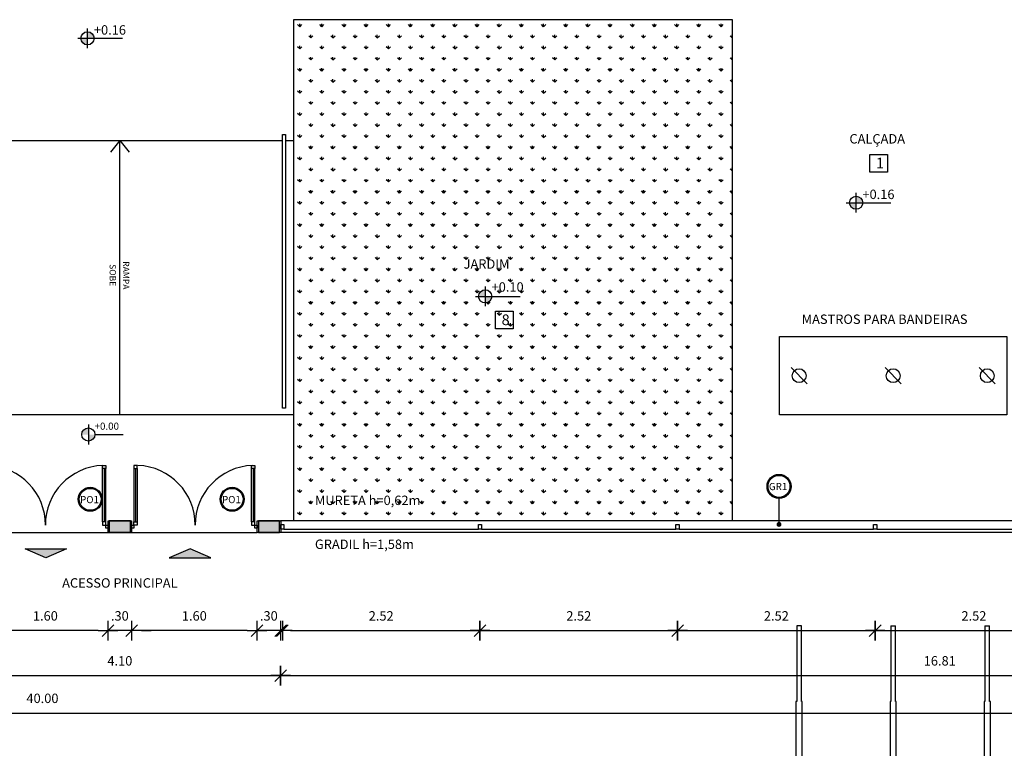
# Model space of a CAD drawing. Units: inches. Extents: x 4366 to 4584, y -39 to 47.
# Drawn here: x 4552 to 4565, y -23 to -13 of the extents above; entities that cross this region are included whole.
import ezdxf

# ---------------------------------------------------------------- set-up
doc = ezdxf.new("R2010")
doc.units = ezdxf.units.IN
doc.header["$MEASUREMENT"] = 0
for name, color, linetype in [('AR-ALV', 5, 'Continuous'), ('AR-HACH', 252, 'Continuous'), ('AR-PIS', 1, 'Continuous'), ('AR-TXT', 1, 'Continuous'), ('ARQ-ALV-CORTE', 3, 'Continuous'), ('ARQ-ALV-VISTA1', 1, 'Continuous'), ('ARQ-CTA-1_025', 1, 'Continuous'), ('ARQ-CTA-1_075', 1, 'Continuous'), ('ARQ-CTA-1_100', 1, 'Continuous'), ('ARQ-PIS-VISTA', 1, 'Continuous'), ('ARQ-SMB-1_100', 1, 'Continuous'), ('ARQ-TXT-1_050', 2, 'Continuous'), ('ARQ-TXT-1_075', 2, 'Continuous'), ('ARQ-TXT-1_100', 2, 'Continuous'), ('EST-CONC-CORTE', 6, 'Continuous')]:
    doc.layers.add(name, color=color, linetype=linetype)
doc.styles.add('A16-E50', font='arial.ttf', dxfattribs={"height": 0.08})
doc.styles.add('A20', font='arial.ttf', dxfattribs={"height": 0.2})
doc.styles.add('ESC-50-A20', font='arial.ttf', dxfattribs={"height": 0.1})
doc.styles.add('FNDE Text Cota 0075', font='verdana.ttf', dxfattribs={"height": 0.12})
doc.styles.add('FNDE Texto Cota 0100', font='verdana.ttf', dxfattribs={"height": 0.16})
doc.dimstyles.new('FNDE 1-0100', dxfattribs={"dimscale": 2.5, "dimtxt": 0.16, "dimasz": 0.05, "dimexe": 0.15, "dimexo": 0.15, "dimgap": 0.05, "dimtad": 1, "dimzin": 4, "dimdsep": 46, "dimtxsty": 'FNDE Texto Cota 0100', "dimblk": 'tic', "dimcen": 0.15, "dimdle": 0.15, "dimse1": 1, "dimse2": 1, "dimclrd": 251, "dimclre": 251, "dimclrt": 256, "dimaunit": 1, "dimadec": 3, "dimazin": 0, "dimtfac": 1, "dimtix": 1, "dimtmove": 2, "dimatfit": 3, "dimldrblk": 'tic', "dimfxl": 0.15, "dimtvp": 1, "dimtolj": 1, "dimtzin": 0, "dimarcsym": 0})
doc.dimstyles.new('FNDE 1-075', dxfattribs={"dimscale": 2.5, "dimtxt": 0.12, "dimasz": 0.05, "dimexe": 0.15, "dimexo": 0.15, "dimgap": 0.05, "dimtad": 1, "dimzin": 4, "dimdsep": 46, "dimtxsty": 'FNDE Text Cota 0075', "dimblk": 'tic', "dimcen": 0.15, "dimdle": 0.15, "dimse1": 1, "dimse2": 1, "dimclrd": 251, "dimclre": 251, "dimclrt": 256, "dimaunit": 1, "dimadec": 3, "dimazin": 0, "dimtfac": 1, "dimtix": 1, "dimtmove": 2, "dimatfit": 3, "dimldrblk": 'DOTSMALL', "dimfxl": 0.15, "dimtvp": 1, "dimtolj": 1, "dimtzin": 0, "dimarcsym": 0})

# ---------------------------------------------------------------- blocks, each defined once
blk = doc.blocks.new('tic')
blk.add_line((-0.6, -0.6), (0.6, 0.6))
at = {"color": 251}
for p, q in [((0, -1), (0, 1)), ((-1, 0), (1, 0))]:
    blk.add_line(p, q, dxfattribs=at)
blk = doc.blocks.new('*D425')
at = {"layer": 'ARQ-CTA-1_075', "color": 251, "lineweight": -2, "ltscale": 10, "transparency": 16777216}
for p, q in [((4555.079, -21.171), (4554.954, -21.171)), ((4555.504, -21.171), (4555.204, -21.171)), ((4555.629, -21.171), (4555.754, -21.171))]:
    blk.add_line(p, q, dxfattribs=at)
at = {"layer": 'Defpoints', "color": 0, "ltscale": 10, "transparency": 16777216}
for p in [(4555.204, -20.57), (4555.504, -20.57), (4555.204, -21.171)]:
    blk.add_point(p, dxfattribs=at)
at = {"layer": 'ARQ-CTA-1_075', "color": 251, "lineweight": -2, "ltscale": 10, "transparency": 16777216, "xscale": 0.125, "yscale": 0.125, "zscale": 0.125}
blk.add_blockref('tic', (4555.204, -21.171), dxfattribs=at)
at = {"layer": 'ARQ-CTA-1_075', "color": 251, "lineweight": -2, "ltscale": 10, "transparency": 16777216, "xscale": 0.125, "yscale": 0.125, "zscale": 0.125, "rotation": 180}
blk.add_blockref('tic', (4555.504, -21.171), dxfattribs=at)
at = {"layer": 'ARQ-CTA-1_075', "ltscale": 10, "transparency": 16777216, "insert": (4555.354, -20.984), "char_height": 0.12, "attachment_point": 5, "style": 'FNDE Text Cota 0075'}
blk.add_mtext('\\A1;.30', dxfattribs=at)
blk = doc.blocks.new('_DotSmall')
at = {"color": 0, "linetype": 'ByBlock', "const_width": 0.5}
blk.add_lwpolyline([(-0.0625, 0, 1), (0.0625, 0, 1)], format="xyb", close=True, dxfattribs=at)
blk = doc.blocks.new('*D426')
at = {"layer": 'ARQ-CTA-1_075', "color": 251, "lineweight": -2, "ltscale": 10, "transparency": 16777216}
blk.add_line((4555.079, -21.171), (4553.729, -21.171), dxfattribs=at)
at = {"layer": 'Defpoints', "color": 0, "ltscale": 10, "transparency": 16777216}
for p in [(4553.604, -20.57), (4555.204, -20.57), (4553.604, -21.171)]:
    blk.add_point(p, dxfattribs=at)
at = {"layer": 'ARQ-CTA-1_075', "color": 251, "lineweight": -2, "ltscale": 10, "transparency": 16777216, "xscale": 0.125, "yscale": 0.125, "zscale": 0.125, "rotation": 180}
blk.add_blockref('tic', (4553.604, -21.171), dxfattribs=at)
at = {"layer": 'ARQ-CTA-1_075', "color": 251, "lineweight": -2, "ltscale": 10, "transparency": 16777216, "xscale": 0.125, "yscale": 0.125, "zscale": 0.125}
blk.add_blockref('tic', (4555.204, -21.171), dxfattribs=at)
at = {"layer": 'ARQ-CTA-1_075', "ltscale": 10, "transparency": 16777216, "insert": (4554.404, -20.984), "char_height": 0.12, "attachment_point": 5, "style": 'FNDE Text Cota 0075'}
blk.add_mtext('\\A1;1.60', dxfattribs=at)
blk = doc.blocks.new('*D427')
at = {"layer": 'ARQ-CTA-1_075', "color": 251, "lineweight": -2, "ltscale": 10, "transparency": 16777216}
for p, q in [((4553.179, -21.171), (4553.054, -21.171)), ((4553.604, -21.171), (4553.304, -21.171)), ((4553.729, -21.171), (4553.854, -21.171))]:
    blk.add_line(p, q, dxfattribs=at)
at = {"layer": 'Defpoints', "color": 0, "ltscale": 10, "transparency": 16777216}
for p in [(4553.304, -20.57), (4553.604, -20.57), (4553.304, -21.171)]:
    blk.add_point(p, dxfattribs=at)
at = {"layer": 'ARQ-CTA-1_075', "color": 251, "lineweight": -2, "ltscale": 10, "transparency": 16777216, "xscale": 0.125, "yscale": 0.125, "zscale": 0.125}
blk.add_blockref('tic', (4553.304, -21.171), dxfattribs=at)
at = {"layer": 'ARQ-CTA-1_075', "color": 251, "lineweight": -2, "ltscale": 10, "transparency": 16777216, "xscale": 0.125, "yscale": 0.125, "zscale": 0.125, "rotation": 180}
blk.add_blockref('tic', (4553.604, -21.171), dxfattribs=at)
at = {"layer": 'ARQ-CTA-1_075', "ltscale": 10, "transparency": 16777216, "insert": (4553.454, -20.984), "char_height": 0.12, "attachment_point": 5, "style": 'FNDE Text Cota 0075'}
blk.add_mtext('\\A1;.30', dxfattribs=at)
blk = doc.blocks.new('*D428')
at = {"layer": 'ARQ-CTA-1_075', "color": 251, "lineweight": -2, "ltscale": 10, "transparency": 16777216}
blk.add_line((4553.179, -21.171), (4551.829, -21.171), dxfattribs=at)
at = {"layer": 'Defpoints', "color": 0, "ltscale": 10, "transparency": 16777216}
for p in [(4551.704, -20.57), (4553.304, -20.57), (4551.704, -21.171)]:
    blk.add_point(p, dxfattribs=at)
at = {"layer": 'ARQ-CTA-1_075', "color": 251, "lineweight": -2, "ltscale": 10, "transparency": 16777216, "xscale": 0.125, "yscale": 0.125, "zscale": 0.125, "rotation": 180}
blk.add_blockref('tic', (4551.704, -21.171), dxfattribs=at)
at = {"layer": 'ARQ-CTA-1_075', "color": 251, "lineweight": -2, "ltscale": 10, "transparency": 16777216, "xscale": 0.125, "yscale": 0.125, "zscale": 0.125}
blk.add_blockref('tic', (4553.304, -21.171), dxfattribs=at)
at = {"layer": 'ARQ-CTA-1_075', "ltscale": 10, "transparency": 16777216, "insert": (4552.504, -20.984), "char_height": 0.12, "attachment_point": 5, "style": 'FNDE Text Cota 0075'}
blk.add_mtext('\\A1;1.60', dxfattribs=at)
blk = doc.blocks.new('*D434')
at = {"layer": 'ARQ-CTA-1_075', "color": 251, "lineweight": -2, "ltscale": 10, "transparency": 16777216}
blk.add_line((4551.529, -21.745), (4555.379, -21.745), dxfattribs=at)
at = {"layer": 'Defpoints', "color": 0, "ltscale": 10, "transparency": 16777216}
for p in [(4551.404, -21.296), (4555.504, -21.296), (4555.504, -21.745)]:
    blk.add_point(p, dxfattribs=at)
at = {"layer": 'ARQ-CTA-1_075', "color": 251, "lineweight": -2, "ltscale": 10, "transparency": 16777216, "xscale": 0.125, "yscale": 0.125, "zscale": 0.125, "rotation": 180}
blk.add_blockref('tic', (4551.404, -21.745), dxfattribs=at)
at = {"layer": 'ARQ-CTA-1_075', "color": 251, "lineweight": -2, "ltscale": 10, "transparency": 16777216, "xscale": 0.125, "yscale": 0.125, "zscale": 0.125}
blk.add_blockref('tic', (4555.504, -21.745), dxfattribs=at)
at = {"layer": 'ARQ-CTA-1_075', "ltscale": 10, "transparency": 16777216, "insert": (4553.454, -21.557), "char_height": 0.12, "attachment_point": 5, "style": 'FNDE Text Cota 0075'}
blk.add_mtext('\\A1;4.10', dxfattribs=at)
blk = doc.blocks.new('*D435')
at = {"layer": 'ARQ-CTA-1_075', "color": 251, "lineweight": -2, "ltscale": 10, "transparency": 16777216}
blk.add_line((4555.629, -21.745), (4572.192, -21.745), dxfattribs=at)
at = {"layer": 'Defpoints', "color": 0, "ltscale": 10, "transparency": 16777216}
for p in [(4555.504, -21.296), (4572.317, -21.296), (4572.317, -21.745)]:
    blk.add_point(p, dxfattribs=at)
at = {"layer": 'ARQ-CTA-1_075', "color": 251, "lineweight": -2, "ltscale": 10, "transparency": 16777216, "xscale": 0.125, "yscale": 0.125, "zscale": 0.125, "rotation": 180}
blk.add_blockref('tic', (4555.504, -21.745), dxfattribs=at)
at = {"layer": 'ARQ-CTA-1_075', "color": 251, "lineweight": -2, "ltscale": 10, "transparency": 16777216, "xscale": 0.125, "yscale": 0.125, "zscale": 0.125}
blk.add_blockref('tic', (4572.317, -21.745), dxfattribs=at)
at = {"layer": 'ARQ-CTA-1_075', "ltscale": 10, "transparency": 16777216, "insert": (4563.911, -21.557), "char_height": 0.12, "attachment_point": 5, "style": 'FNDE Text Cota 0075'}
blk.add_mtext('\\A1;16.81', dxfattribs=at)
blk = doc.blocks.new('*D439')
at = {"layer": 'ARQ-CTA-1_075', "color": 251, "lineweight": -2, "ltscale": 10, "transparency": 16777216}
blk.add_line((4532.592, -22.222), (4572.342, -22.222), dxfattribs=at)
at = {"layer": 'Defpoints', "color": 0, "ltscale": 10, "transparency": 16777216}
for p in [(4532.467, -21.87), (4572.467, -21.87), (4572.467, -22.222)]:
    blk.add_point(p, dxfattribs=at)
at = {"layer": 'ARQ-CTA-1_075', "color": 251, "lineweight": -2, "ltscale": 10, "transparency": 16777216, "xscale": 0.125, "yscale": 0.125, "zscale": 0.125, "rotation": 180}
blk.add_blockref('tic', (4532.467, -22.222), dxfattribs=at)
at = {"layer": 'ARQ-CTA-1_075', "color": 251, "lineweight": -2, "ltscale": 10, "transparency": 16777216, "xscale": 0.125, "yscale": 0.125, "zscale": 0.125}
blk.add_blockref('tic', (4572.467, -22.222), dxfattribs=at)
at = {"layer": 'ARQ-CTA-1_075', "ltscale": 10, "transparency": 16777216, "insert": (4552.467, -22.035), "char_height": 0.12, "attachment_point": 5, "style": 'FNDE Text Cota 0075'}
blk.add_mtext('\\A1;40.00', dxfattribs=at)
blk = doc.blocks.new('*D469')
at = {"layer": 'ARQ-CTA-1_075', "color": 251, "lineweight": -2, "ltscale": 10, "transparency": 16777216}
blk.add_line((4555.652, -21.171), (4557.922, -21.171), dxfattribs=at)
at = {"layer": 'Defpoints', "color": 0, "ltscale": 10, "transparency": 16777216}
for p in [(4555.527, -19.877), (4558.047, -19.877), (4558.047, -21.171)]:
    blk.add_point(p, dxfattribs=at)
at = {"layer": 'ARQ-CTA-1_075', "color": 251, "lineweight": -2, "ltscale": 10, "transparency": 16777216, "xscale": 0.125, "yscale": 0.125, "zscale": 0.125, "rotation": 180}
blk.add_blockref('tic', (4555.527, -21.171), dxfattribs=at)
at = {"layer": 'ARQ-CTA-1_075', "color": 251, "lineweight": -2, "ltscale": 10, "transparency": 16777216, "xscale": 0.125, "yscale": 0.125, "zscale": 0.125}
blk.add_blockref('tic', (4558.047, -21.171), dxfattribs=at)
at = {"layer": 'ARQ-CTA-1_075', "ltscale": 10, "transparency": 16777216, "insert": (4556.787, -20.984), "char_height": 0.12, "attachment_point": 5, "style": 'FNDE Text Cota 0075'}
blk.add_mtext('\\A1;2.52', dxfattribs=at)
blk = doc.blocks.new('*D470')
at = {"layer": 'ARQ-CTA-1_075', "color": 251, "lineweight": -2, "ltscale": 10, "transparency": 16777216}
blk.add_line((4558.172, -21.171), (4560.442, -21.171), dxfattribs=at)
at = {"layer": 'Defpoints', "color": 0, "ltscale": 10, "transparency": 16777216}
for p in [(4558.047, -19.877), (4560.567, -19.877), (4560.567, -21.171)]:
    blk.add_point(p, dxfattribs=at)
at = {"layer": 'ARQ-CTA-1_075', "color": 251, "lineweight": -2, "ltscale": 10, "transparency": 16777216, "xscale": 0.125, "yscale": 0.125, "zscale": 0.125, "rotation": 180}
blk.add_blockref('tic', (4558.047, -21.171), dxfattribs=at)
at = {"layer": 'ARQ-CTA-1_075', "color": 251, "lineweight": -2, "ltscale": 10, "transparency": 16777216, "xscale": 0.125, "yscale": 0.125, "zscale": 0.125}
blk.add_blockref('tic', (4560.567, -21.171), dxfattribs=at)
at = {"layer": 'ARQ-CTA-1_075', "ltscale": 10, "transparency": 16777216, "insert": (4559.307, -20.984), "char_height": 0.12, "attachment_point": 5, "style": 'FNDE Text Cota 0075'}
blk.add_mtext('\\A1;2.52', dxfattribs=at)
blk = doc.blocks.new('*D471')
at = {"layer": 'ARQ-CTA-1_075', "color": 251, "lineweight": -2, "ltscale": 10, "transparency": 16777216}
blk.add_line((4560.692, -21.171), (4562.962, -21.171), dxfattribs=at)
at = {"layer": 'Defpoints', "color": 0, "ltscale": 10, "transparency": 16777216}
for p in [(4560.567, -19.877), (4563.087, -19.877), (4563.087, -21.171)]:
    blk.add_point(p, dxfattribs=at)
at = {"layer": 'ARQ-CTA-1_075', "color": 251, "lineweight": -2, "ltscale": 10, "transparency": 16777216, "xscale": 0.125, "yscale": 0.125, "zscale": 0.125, "rotation": 180}
blk.add_blockref('tic', (4560.567, -21.171), dxfattribs=at)
at = {"layer": 'ARQ-CTA-1_075', "color": 251, "lineweight": -2, "ltscale": 10, "transparency": 16777216, "xscale": 0.125, "yscale": 0.125, "zscale": 0.125}
blk.add_blockref('tic', (4563.087, -21.171), dxfattribs=at)
at = {"layer": 'ARQ-CTA-1_075', "ltscale": 10, "transparency": 16777216, "insert": (4561.827, -20.984), "char_height": 0.12, "attachment_point": 5, "style": 'FNDE Text Cota 0075'}
blk.add_mtext('\\A1;2.52', dxfattribs=at)
blk = doc.blocks.new('*D472')
at = {"layer": 'ARQ-CTA-1_075', "color": 251, "lineweight": -2, "ltscale": 10, "transparency": 16777216}
blk.add_line((4563.212, -21.171), (4565.482, -21.171), dxfattribs=at)
at = {"layer": 'Defpoints', "color": 0, "ltscale": 10, "transparency": 16777216}
for p in [(4563.087, -19.877), (4565.607, -19.877), (4565.607, -21.171)]:
    blk.add_point(p, dxfattribs=at)
at = {"layer": 'ARQ-CTA-1_075', "color": 251, "lineweight": -2, "ltscale": 10, "transparency": 16777216, "xscale": 0.125, "yscale": 0.125, "zscale": 0.125, "rotation": 180}
blk.add_blockref('tic', (4563.087, -21.171), dxfattribs=at)
at = {"layer": 'ARQ-CTA-1_075', "color": 251, "lineweight": -2, "ltscale": 10, "transparency": 16777216, "xscale": 0.125, "yscale": 0.125, "zscale": 0.125}
blk.add_blockref('tic', (4565.607, -21.171), dxfattribs=at)
at = {"layer": 'ARQ-CTA-1_075', "ltscale": 10, "transparency": 16777216, "insert": (4564.347, -20.984), "char_height": 0.12, "attachment_point": 5, "style": 'FNDE Text Cota 0075'}
blk.add_mtext('\\A1;2.52', dxfattribs=at)

msp = doc.modelspace()

# ---------------------------------------------------------------- hatches: boundary and pattern name
at = {"linetype": 'Continuous', "ltscale": 0.5}
h = msp.add_hatch(color=251, dxfattribs=at)
h.paths.add_polyline_path([(4552.958, -13.621, 0.414214), (4553.042, -13.705), (4553.042, -13.621)])
h.paths.add_polyline_path([(4553.126, -13.621, 0.414214), (4553.042, -13.537), (4553.042, -13.621)])
h = msp.add_hatch(color=251, dxfattribs=at)
h.paths.add_polyline_path([(4562.76, -15.717, 0.414214), (4562.844, -15.801), (4562.844, -15.717)])
h.paths.add_polyline_path([(4562.928, -15.717, 0.414214), (4562.844, -15.633), (4562.844, -15.717)])
h = msp.add_hatch(color=251, dxfattribs=at)
h.paths.add_polyline_path([(4558.114, -16.911), (4558.114, -16.827, 0.414214), (4558.03, -16.911)])
h.paths.add_polyline_path([(4558.114, -16.911), (4558.114, -16.995, 0.414214), (4558.198, -16.911)])
h = msp.add_hatch(color=251, dxfattribs=at)
h.paths.add_polyline_path([(4553.052, -18.672), (4553.052, -18.588, 0.414214), (4552.968, -18.672)])
h.paths.add_polyline_path([(4553.052, -18.672), (4553.052, -18.756, 0.414214), (4553.136, -18.672)])
at = {"layer": 'ARQ-CTA-1_100', "ltscale": 10}
h = msp.add_hatch(dxfattribs=at)
h.set_pattern_fill('GRASS', color=8, scale=0.2)
h.set_pattern_definition([(90, (0, -0.46178), (-0.141421356, 0.141421356), [0.0375, -0.245342713]), (45, (0, -0.46178), (-0.141421356, 0.141421356), [0.0375, -0.1625]), (135, (0, -0.46178), (-0.141421356, -0.141421356), [0.0375, -0.1625])])
h.paths.add_polyline_path([(4555.667, -13.384), (4555.667, -19.772), (4561.267, -19.772), (4561.267, -13.384)])
h.paths.add_polyline_path([(4558.198, -16.911, -1), (4558.03, -16.911, -1)], flags=16)
at = {"layer": 'ARQ-SMB-1_100'}
h = msp.add_hatch(color=252, dxfattribs=at)
edge = h.paths.add_edge_path()
edge.add_arc((4561.861, -19.333), 0.153, 0, 360)
edge = h.paths.add_edge_path(flags=17)
edge.add_arc((4561.861, -19.333), 0.14, 0, 360)
h = msp.add_hatch(color=252, dxfattribs=at)
edge = h.paths.add_edge_path()
edge.add_arc((4553.076, -19.498), 0.153, 0, 360)
edge = h.paths.add_edge_path(flags=17)
edge.add_arc((4553.076, -19.498), 0.14, 0, 360)
h = msp.add_hatch(color=252, dxfattribs=at)
edge = h.paths.add_edge_path()
edge.add_arc((4554.886, -19.498), 0.153, 0, 360)
edge = h.paths.add_edge_path(flags=17)
edge.add_arc((4554.886, -19.498), 0.14, 0, 360)
for points in [[(4552.509, -20.243), (4552.773, -20.128), (4552.245, -20.128)], [(4554.085, -20.243), (4554.613, -20.243), (4554.349, -20.128)]]:
    msp.add_hatch(color=1, dxfattribs=at).paths.add_polyline_path(points)
at = {"layer": 'EST-CONC-CORTE', "ltscale": 0.1}
h = msp.add_hatch(color=252, dxfattribs=at)
h.dxf.hatch_style = 1
h.paths.add_polyline_path([(4553.589, -19.772), (4553.319, -19.772), (4553.319, -19.922), (4553.589, -19.922)])
h = msp.add_hatch(color=252, dxfattribs=at)
h.dxf.hatch_style = 1
h.paths.add_polyline_path([(4555.492, -19.772), (4555.222, -19.772), (4555.222, -19.922), (4555.492, -19.922)])

# ---------------------------------------------------------------- linework, layer by layer
at = {"color": 251}
for p, q in [((4553.042, -13.747), (4553.042, -13.495)), ((4552.916, -13.621), (4553.126, -13.621)), ((4553.126, -13.621), (4553.488, -13.621)), ((4562.844, -15.843), (4562.844, -15.591)), ((4562.718, -15.717), (4562.928, -15.717)), ((4562.928, -15.717), (4563.289, -15.717)), ((4558.114, -16.785), (4558.114, -17.037)), ((4557.988, -16.911), (4558.198, -16.911)), ((4558.198, -16.911), (4558.559, -16.911)), ((4553.052, -18.546), (4553.052, -18.798)), ((4553.136, -18.672), (4553.497, -18.672))]:
    msp.add_line(p, q, dxfattribs=at)
at = {"color": 3}
for points in [[(4553.234, -19.107), (4553.234, -19.067), (4553.274, -19.067), (4553.274, -19.107)], [(4553.674, -19.107), (4553.674, -19.067), (4553.634, -19.067), (4553.634, -19.107)], [(4555.134, -19.107), (4555.134, -19.067), (4555.174, -19.067), (4555.174, -19.107)], [(4553.234, -19.787), (4553.234, -19.827), (4553.274, -19.827), (4553.274, -19.787)], [(4553.274, -19.827), (4553.304, -19.827), (4553.304, -19.867), (4553.274, -19.867)], [(4553.604, -19.827), (4553.634, -19.827), (4553.634, -19.867), (4553.604, -19.867)], [(4553.634, -19.827), (4553.634, -19.787), (4553.674, -19.787), (4553.674, -19.827)], [(4555.134, -19.787), (4555.134, -19.827), (4555.174, -19.827), (4555.174, -19.787)], [(4555.174, -19.827), (4555.204, -19.827), (4555.204, -19.867), (4555.174, -19.867)], [(4555.174, -19.827), (4555.204, -19.827), (4555.204, -19.867), (4555.174, -19.867)], [(4555.547, -19.817), (4555.547, -19.877), (4555.507, -19.877), (4555.507, -19.817)], [(4558.067, -19.817), (4558.067, -19.877), (4558.027, -19.877), (4558.027, -19.817)], [(4560.587, -19.817), (4560.587, -19.877), (4560.547, -19.877), (4560.547, -19.817)], [(4563.107, -19.817), (4563.107, -19.877), (4563.067, -19.877), (4563.067, -19.817)]]:
    msp.add_lwpolyline(points, close=True, dxfattribs=at)
at = {"color": 251}
for centre in [(4553.042, -13.621), (4562.844, -15.717), (4558.114, -16.911), (4553.052, -18.672)]:
    msp.add_circle(centre, 0.084, dxfattribs=at)
at = {"layer": 'AR-ALV', "color": 2}
msp.add_lwpolyline([(4564.767, -17.422), (4564.767, -18.422), (4561.867, -18.422), (4561.867, -17.422)], close=True, dxfattribs=at)
at = {"layer": 'AR-ALV'}
for centre in [(4562.117, -17.922), (4563.317, -17.922), (4564.517, -17.922)]:
    msp.add_circle(centre, 0.0883, dxfattribs=at)
at = {"layer": 'AR-HACH', "color": 253}
for p, q in [((4562.087, -21.111), (4562.087, -22.075)), ((4562.147, -21.111), (4562.087, -21.111)), ((4562.147, -22.075), (4562.147, -21.111)), ((4563.287, -21.111), (4563.287, -22.075)), ((4563.287, -21.111), (4563.347, -21.111)), ((4563.347, -22.075), (4563.347, -21.111)), ((4564.487, -21.111), (4564.487, -22.075)), ((4564.487, -21.111), (4564.547, -21.111)), ((4564.547, -22.075), (4564.547, -21.111)), ((4562.087, -22.075), (4562.077, -22.075)), ((4562.077, -22.075), (4562.077, -25.075)), ((4562.157, -22.075), (4562.147, -22.075)), ((4562.157, -25.075), (4562.157, -22.075)), ((4563.287, -22.075), (4563.277, -22.075)), ((4563.277, -22.075), (4563.277, -25.075)), ((4563.357, -22.075), (4563.347, -22.075)), ((4563.357, -25.075), (4563.357, -22.075)), ((4564.487, -22.075), (4564.477, -22.075)), ((4564.477, -22.075), (4564.477, -25.075)), ((4564.557, -22.075), (4564.547, -22.075)), ((4564.557, -25.075), (4564.557, -22.075))]:
    msp.add_line(p, q, dxfattribs=at)
at = {"layer": 'AR-PIS', "color": 251}
for p, q in [((4551.382, -14.922), (4555.527, -14.922)), ((4553.454, -14.922), (4553.335, -15.071)), ((4553.454, -18.422), (4553.454, -14.922)), ((4553.454, -14.922), (4553.574, -15.071)), ((4555.567, -14.922), (4555.667, -14.922)), ((4555.667, -18.422), (4551.242, -18.422))]:
    msp.add_line(p, q, dxfattribs=at)
at = {"layer": 'ARQ-ALV-CORTE'}
for points in [[(4553.604, -19.922), (4553.304, -19.922), (4553.304, -19.772), (4553.604, -19.772), (4553.604, -19.922)], [(4555.507, -19.922), (4555.207, -19.922), (4555.207, -19.772), (4555.507, -19.772), (4555.507, -19.922)]]:
    msp.add_lwpolyline(points, dxfattribs=at)
at = {"layer": 'ARQ-ALV-VISTA1', "ltscale": 10}
for p, q in [((4553.234, -19.787), (4553.234, -19.107)), ((4553.274, -19.787), (4553.274, -19.107)), ((4553.634, -19.107), (4553.634, -19.787)), ((4553.674, -19.107), (4553.674, -19.787)), ((4555.134, -19.787), (4555.134, -19.107)), ((4555.174, -19.787), (4555.174, -19.107))]:
    msp.add_line(p, q, dxfattribs=at)
at = {"layer": 'ARQ-ALV-VISTA1', "color": 2, "ltscale": 10}
for p, q in [((4553.254, -19.107), (4553.254, -19.787)), ((4553.654, -19.107), (4553.654, -19.787)), ((4555.154, -19.107), (4555.154, -19.787)), ((4555.547, -19.877), (4558.027, -19.877)), ((4558.067, -19.877), (4560.547, -19.877)), ((4560.587, -19.877), (4563.067, -19.877)), ((4563.107, -19.877), (4565.587, -19.877))]:
    msp.add_line(p, q, dxfattribs=at)
at = {"layer": 'ARQ-ALV-VISTA1', "color": 8, "ltscale": 10}
for p, q in [((4551.704, -19.922), (4553.324, -19.922)), ((4553.584, -19.922), (4555.204, -19.922))]:
    msp.add_line(p, q, dxfattribs=at)
for centre, start, end in [((4551.748, -19.823), 359.7225, 87.9706), ((4553.261, -19.823), 92.0294, 180.2775), ((4553.658, -19.823), 359.7225, 87.9706), ((4555.171, -19.823), 92.0294, 180.2775)]:
    msp.add_arc(centre, 0.757, start, end, dxfattribs=at)
at = {"layer": 'ARQ-CTA-1_025', "color": 8, "ltscale": 10}
for p, q in [((4562.014, -17.819), (4562.219, -18.024)), ((4563.214, -17.819), (4563.419, -18.024)), ((4564.414, -17.819), (4564.619, -18.024))]:
    msp.add_line(p, q, dxfattribs=at)
at = {"layer": 'ARQ-PIS-VISTA', "color": 1}
for p, q in [((4561.267, -13.384), (4555.667, -13.384)), ((4555.667, -13.384), (4555.667, -19.772)), ((4561.267, -19.772), (4561.267, -13.384)), ((4555.207, -19.922), (4555.207, -19.772)), ((4572.317, -19.772), (4555.504, -19.772)), ((4572.317, -19.922), (4555.204, -19.922))]:
    msp.add_line(p, q, dxfattribs=at)
msp.add_lwpolyline([(4555.567, -14.847), (4555.567, -18.337), (4555.527, -18.337), (4555.527, -14.847)], close=True, dxfattribs=at)
at = {"layer": 'ARQ-SMB-1_100', "color": 1}
for points in [[(4563.02, -15.103), (4563.245, -15.103), (4563.245, -15.328), (4563.02, -15.328)], [(4558.245, -17.101), (4558.47, -17.101), (4558.47, -17.326), (4558.245, -17.326)], [(4552.509, -20.243), (4552.245, -20.128), (4552.773, -20.128)], [(4554.349, -20.128), (4554.085, -20.243), (4554.613, -20.243)]]:
    msp.add_lwpolyline(points, close=True, dxfattribs=at)
at = {"layer": 'ARQ-SMB-1_100', "color": 252}
for centre, radius in [((4561.861, -19.333), 0.153), ((4561.861, -19.333), 0.14), ((4553.076, -19.498), 0.153), ((4553.076, -19.498), 0.14), ((4554.886, -19.498), 0.153), ((4554.886, -19.498), 0.14)]:
    msp.add_circle(centre, radius, dxfattribs=at)
at = {"layer": 'EST-CONC-CORTE', "ltscale": 10}
for points in [[(4553.589, -19.772), (4553.319, -19.772), (4553.319, -19.922), (4553.589, -19.922)], [(4555.492, -19.772), (4555.222, -19.772), (4555.222, -19.922), (4555.492, -19.922)]]:
    msp.add_lwpolyline(points, close=True, dxfattribs=at)

# ---------------------------------------------------------------- texts
at = {"layer": 'AR-TXT', "style": 'A16-E50'}
for s, p in [('SOBE', (4553.323, -16.5)), ('RAMPA', (4553.493, -16.463))]:
    msp.add_text(s, height=0.08, rotation=270, dxfattribs=at).set_placement(p)
at = {"layer": 'ARQ-SMB-1_100', "style": 'A16-E50'}
for tag, p, s in [('+0.00', (4553.132, -18.611), 'NA'), ('GR1', (4561.732, -19.381), ''), ('PO1', (4552.947, -19.547), ''), ('PO1', (4554.757, -19.547), '')]:
    msp.add_attdef(tag, p, s, height=0.0912, dxfattribs=at)
at = {"layer": 'ARQ-TXT-1_050', "char_height": 0.12, "attachment_point": 1, "style": 'ESC-50-A20'}
for s, insert in [('CALÇADA', (4562.759, -14.842)), ('                         JARDIM', (4556.922, -16.438)), ('MURETA h=0,62m', (4555.942, -19.451)), ('GRADIL h=1,58m', (4555.942, -20.011))]:
    msp.add_mtext_dynamic_manual_height_columns(s, width=3.09812, gutter_width=1, heights=[0], dxfattribs=dict(at, insert=insert))
at = {"layer": 'ARQ-TXT-1_050', "style": 'ESC-50-A20'}
for tag, p in [('+0.16', (4553.123, -13.574)), ('+0.16', (4562.925, -15.67)), ('+0.10', (4558.195, -16.851))]:
    msp.add_attdef(tag, p, 'NA', height=0.12, dxfattribs=at)
at = {"layer": 'ARQ-TXT-1_075', "ltscale": 10, "style": 'FNDE Text Cota 0075'}
msp.add_text('MASTROS PARA BANDEIRAS', height=0.12, dxfattribs=at).set_placement((4562.15, -17.262))
at = {"layer": 'ARQ-TXT-1_100', "style": 'ESC-50-A20'}
msp.add_text('ACESSO PRINCIPAL', height=0.12, dxfattribs=at).set_placement((4552.718, -20.624))
at = {"layer": 'ARQ-TXT-1_100', "char_height": 0.136, "width": 0.14702, "attachment_point": 1, "style": 'A20'}
for s, insert in [('1', (4563.098, -15.143)), ('8', (4558.323, -17.141))]:
    msp.add_mtext(s, dxfattribs=dict(at, insert=insert))

# ---------------------------------------------------------------- dimensions: what is measured, and where the dimension line sits
at = {"layer": 'ARQ-CTA-1_075', "color": 8, "ltscale": 10}
for base, p1, p2, picture, middle in [((4558.047, -21.171), (4555.527, -19.877), (4558.047, -19.877), '*D469', (4556.787, -20.984)), ((4560.567, -21.171), (4558.047, -19.877), (4560.567, -19.877), '*D470', (4559.307, -20.984)), ((4563.087, -21.171), (4560.567, -19.877), (4563.087, -19.877), '*D471', (4561.827, -20.984)), ((4565.607, -21.171), (4563.087, -19.877), (4565.607, -19.877), '*D472', (4564.347, -20.984)), ((4551.704, -21.171), (4553.304, -20.57), (4551.704, -20.57), '*D428', (4552.504, -20.984)), ((4553.304, -21.171), (4553.604, -20.57), (4553.304, -20.57), '*D427', (4553.454, -20.984)), ((4553.604, -21.171), (4555.204, -20.57), (4553.604, -20.57), '*D426', (4554.404, -20.984)), ((4555.204, -21.171), (4555.504, -20.57), (4555.204, -20.57), '*D425', (4555.354, -20.984)), ((4555.504, -21.745), (4551.404, -21.296), (4555.504, -21.296), '*D434', (4553.454, -21.557)), ((4572.317, -21.745), (4555.504, -21.296), (4572.317, -21.296), '*D435', (4563.911, -21.557)), ((4572.467, -22.222), (4532.467, -21.87), (4572.467, -21.87), '*D439', (4552.467, -22.035))]:
    dim = msp.add_linear_dim(base=base, p1=p1, p2=p2, dimstyle='FNDE 1-075', dxfattribs=at)
    dim.commit()
    dim.dimension.update_dxf_attribs({"geometry": picture, "text_midpoint": middle})

# ---------------------------------------------------------------- leaders
at = {"layer": 'ARQ-SMB-1_100', "ltscale": 0.1, "path_type": 1}
msp.add_leader([(4561.861, -19.818), (4561.861, -19.472)], dimstyle='FNDE 1-0100', override={"dimasz": 0.1, "dimldrblk": 'DotSmall', "dimfxl": 0.025, "dimlwd": 65535, "dimarcsym": 1}, dxfattribs=at)

doc.saveas('drawing.dxf')
